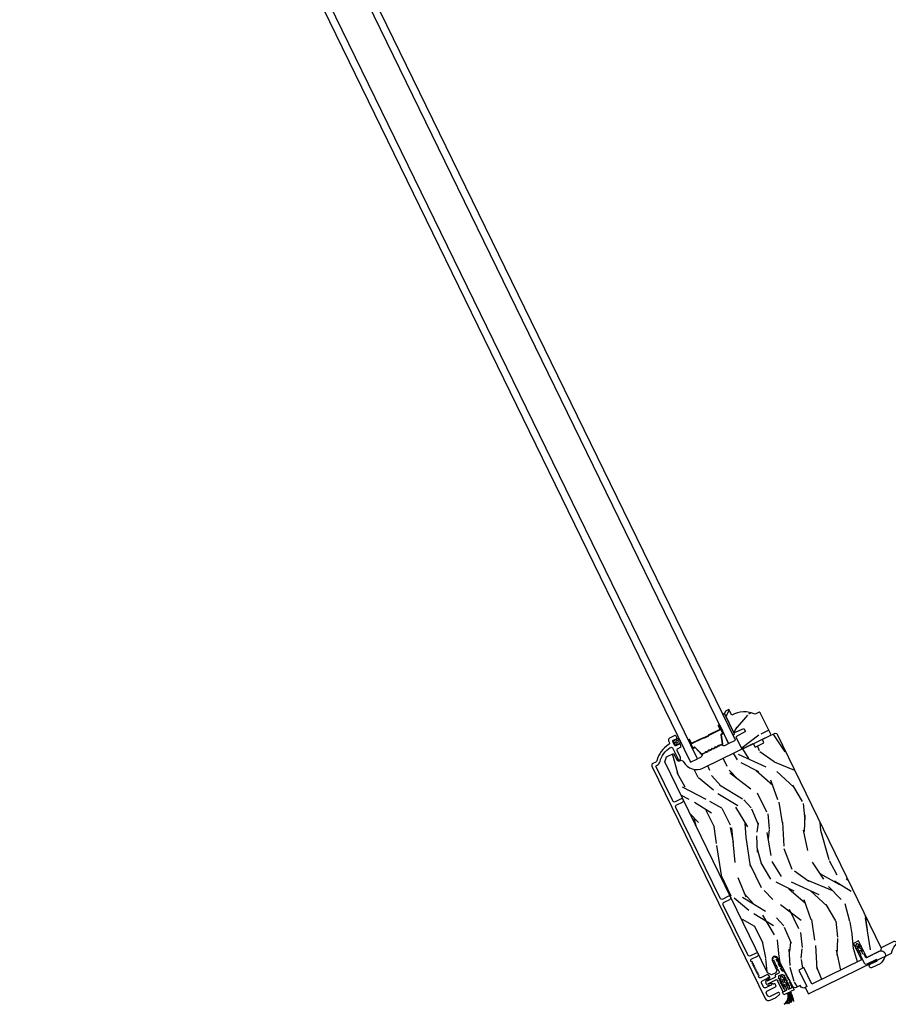
# Model space of a CAD drawing. Units: inches. Extents: x 15 to 460, y 1 to 200.
# Drawn here: x 42 to 43, y 61 to 63 of the extents above; entities that cross this region are included whole.
import ezdxf

# ---------------------------------------------------------------- set-up
doc = ezdxf.new("R2010")
doc.units = ezdxf.units.IN
doc.header["$MEASUREMENT"] = 0
for name, color, linetype in [('ZP-SECT-ALUM', 63, 'Continuous'), ('ZP-SECT-GLAS', 153, 'Continuous'), ('ZP-SECT-HDWR', 53, 'Continuous'), ('ZP-SECT-SEAL', 8, 'Continuous'), ('ZP-SECT-VINL', 130, 'Continuous'), ('ZP-SECT-WDHA', 11, 'Continuous'), ('ZP-SECT-WOOD', 104, 'Continuous'), ('ZP-SECT-WSTP', 40, 'Continuous')]:
    doc.layers.add(name, color=color, linetype=linetype)

# ---------------------------------------------------------------- blocks, each defined once
blk = doc.blocks.new('CS Dia AS MP OSF 4P (2L 2R)')
at = {"layer": 'ZP-SECT-WDHA'}
h = blk.add_hatch(dxfattribs=at)
h.set_pattern_fill('WOOD3', color=256, scale=1.999999999999999, angle=214.000607763757, style=0, pattern_type=2)
h.set_pattern_definition([(209.237007763757, (44.56675646234102, -30.4600675665948), (19.35709159342835, 10.64438915961499), [0.2408319999999999, -23.84235799999999]), (225.310507763757, (44.35660483458067, -30.5776953411622), (-5.513853627622765, -6.131673776535999), [0.3059419999999998, -9.892097999999992]), (259.000607763757, (44.14144744416246, -30.79519774884638), (1.118403740964007, -1.658063794849193), [0.2262739999999999, -2.602151999999999]), (260.848207763757, (44.09827465321141, -31.01731508297746), (-6.436842474371555, -40.52859584115902), [0.4386339999999999, -43.42478999999999]), (226.995207763757, (44.02850970412695, -31.45036571729088), (12.68576672834043, 13.38175395952888), [0.266834, -26.41649399999999]), (214.000607763757, (43.846513579344, -31.64550005707756), (-0.5396598868879997, -2.776466676638498), [0.5, -1.499999999999999]), (204.5383077637571, (43.43199775890319, -31.92510090579637), (9.40871900540496, 3.933957643236568), [0.24331, -11.922214]), (208.2900077637571, (44.86872537895734, -30.90774465267088), (16.04097344519138, 8.407564447549895), [0.2009979999999999, -19.89875399999999]), (214.000607763757, (44.69173501683226, -31.00300435934078), (-0.5396598868879997, -2.776466676638498), [0.2999999999999999, -1.699999999999999]), (242.301407763757, (44.44302552456778, -31.17076486857206), (-11.52825771345679, -22.2508262901343), [0.2952959999999988, -29.23434999999992]), (266.125607763757, (44.30576553557981, -31.43222173962927), (1.040240252033998, 12.76393058074573), [0.4560699999999997, -22.34743799999998]), (253.290007763757, (44.27494928721052, -31.88724960562919), (-4.356364188344843, -15.0007368830622), [0.2842539999999997, -28.14108799999998]), (220.340807763757, (44.19321863175531, -32.15949967442417), (-12.1461001028005, -10.60529239065333), [0.362215999999999, -17.74855399999994]), (202.111907763757, (43.91713530893545, -32.39397355113695), (26.56810343693833, 10.68343719633889), [0.3883299999999988, -38.44464599999985]), (207.290807763757, (45.21543043136866, -31.42174427001749), (-16.04096774184184, -8.407578533287047), [0.3423439999999998, -33.89213999999999]), (217.367107763757, (44.91119160557142, -31.57871158151102), (-25.41059572766504, -19.55253501939026), [0.3405879999999998, -33.71818599999997]), (247.690707763757, (44.6405048816204, -31.78542079145744), (2.197720942890473, 3.894871789620885), [0.3605559999999998, -6.850547999999996]), (261.490207763757, (44.50363572884345, -32.11898762886506), (-4.278170383549403, -29.42273404934315), [0.325575999999999, -32.23206399999987]), (228.932007763757, (44.45545717523451, -32.44097959611293), (-14.88349020839155, -17.27662273668302), [0.310483999999999, -30.73786599999993]), (214.000607763757, (44.25148381876504, -32.67506263661474), (-0.5396598868879997, -2.776466676638498), [0.2399999999999999, -1.759999999999999]), (201.006007763757, (44.05251622495344, -32.80927104399979), (-17.15937488935222, -6.749508865532678), [0.2668339999999988, -26.41649399999992]), (214.000607763757, (43.86262826786562, -30.52490186110637), (-0.5396598868879997, -2.776466676638498), [0, -1.999999999999999]), (77.15300776375707, (43.79825991765005, -30.93018782865339), (-9.213294445805118, -39.98893881251144), [0.4386339999999997, -43.42478999999997]), (60.56570776375701, (45.01419292837613, -32.16059707497213), (0.53965702626738, 2.776467905938811), [0.178886, -4.293249999999998]), (42.130707763757, (45.10210185512218, -32.00480227211158), (8.829976645520722, 8.368482332909508), [0.2828419999999996, -13.85929199999998]), (10.80200776375703, (45.31186264667153, -31.81506453119377), (10.52712423417642, 2.275887912253895), [0.1523159999999999, -15.07922999999999]), (240.565707763757, (43.79825991765005, -30.93018782865339), (-0.5396570262673803, -2.776467905938811), [0.2236059999999999, -4.248529999999997]), (220.710407763757, (43.68837375921749, -31.12493133222909), (13.80417463856624, 11.72368480624434), [0.3423439999999999, -33.89214]), (203.8759077637571, (43.42887106921526, -31.34822117499314), (-31.54229357330091, -14.03865227345845), [0.5688579999999996, -56.31699199999997]), (203.6958077637571, (44.44373208890474, -30.27768060560085), (-11.06677894738342, -5.052366658789416), [0.2236059999999999, -22.13707199999999]), (229.524707763757, (44.23897706001328, -30.36754371340186), (14.88349009920347, 17.27662464999572), [0.3736299999999999, -36.98945199999999]), (256.879507763757, (43.99644583903966, -30.65175948856757), (8.133983515133956, 34.43600399223389), [0.3820999999999998, -37.82784599999998]), (248.695807763757, (43.90970942092659, -31.02388419047932), (-8.751789905544086, -22.79048477557983), [0.3162279999999997, -31.30654799999998]), (223.462907763757, (43.79481749983614, -31.31850232717181), (-7.171916377899088, -7.250078036122836), [0.3649659999999999, -11.80055999999999]), (207.418707763757, (43.52991821096501, -31.56955683670223), (30.42387008954919, 15.69675480917282), [0.5234499999999996, -51.82155999999996]), (205.8705077637569, (44.72333293762356, -30.69219642604166), (11.06678199435505, 5.052357905580189), [0.2828419999999999, -13.85929199999999]), (225.310507763757, (44.46883601027919, -30.81561163568894), (-5.513853627622765, -6.131673776535999), [0.3059419999999998, -9.892097999999992]), (256.5110077637569, (44.25367861986096, -31.03311404337311), (7.054686913103022, 28.88306447257889), [0.3255759999999999, -32.23206399999999]), (259.000607763757, (44.17773539948565, -31.3497094117521), (1.118403740964007, -1.658063794849193), [0.3676959999999999, -2.460731999999999]), (231.354607763757, (44.10757961419022, -31.71065007971511), (17.08121857990362, 21.1714904029937), [0.3352619999999998, -33.19084799999997]), (210.6341077637571, (43.89820965885187, -31.97249778698331), (27.6474270403213, 16.23637209999271), [0.3405879999999998, -33.71818599999997]), (196.897907763757, (43.60515486700335, -32.14604573129447), (-19.93584083213162, -6.209853511548676), [0.2720299999999998, -26.93091199999998]), (205.2544077637569, (45.00293378634236, -31.10671224648247), (-12.72484996085821, -6.170752781155202), [0.2630579999999999, -26.04283399999999]), (228.932007763757, (44.76501749181564, -31.218943422181), (-14.88349020839155, -17.27662273668302), [0.310483999999999, -30.73786599999993]), (246.006007763757, (44.56104413534617, -31.45302646268281), (4.935103238323313, 10.56620747229897), [0.3773599999999997, -18.49060399999999]), (263.8997077637569, (44.40759434975158, -31.79777733403917), (3.699446591007395, 33.857261035917), [0.4967899999999999, -49.18217999999998]), (229.946007763757, (44.35480086969574, -32.29175390075423), (5.513850065986333, 6.131676819358834), [0.2912039999999998, -14.26901599999999]), (207.991607763757, (44.1674081460439, -32.51465290730728), (-17.69903503616357, -9.525971520060004), [0.3820999999999998, -37.82784599999999]), (190.8020077637571, (43.83000805461139, -32.69398828669833), (-10.52712423417642, -2.275887912253893), [0.1523159999999999, -15.07922999999999]), (204.5383077637571, (45.33845480480493, -31.60413123101144), (9.40871900540496, 3.933957643236568), [0.24331, -11.922214]), (224.008607763757, (45.11711914309585, -31.70517837276121), (-16.00188468783025, -15.61856916604461), [0.3452539999999989, -34.18009999999986]), (251.406007763757, (44.86880048704235, -31.94504884834291), (-10.37076508959136, -31.11988502588441), [0.4280179999999996, -42.37384999999995]), (243.055207763757, (43.61391877560114, -30.69266237033766), (-7.132830000062853, -14.46107736638191), [0.2059119999999999, -20.38534799999999]), (224.784907763757, (43.5206132499862, -30.87622183996459), (23.17380088591671, 22.8686445196268), [0.4275519999999998, -42.32756599999997]), (206.875607763757, (43.21715609661093, -31.17740908415893), (12.72484507548989, 6.170763755912281), [0.4837359999999998, -15.64077999999999])])
edge = h.paths.add_edge_path()
edge.add_line((120.363964522048, -22.64087239602244), (120.3439071174117, -22.63396583977107))
edge.add_line((120.3439071174117, -22.63396583977107), (120.2801822898466, -22.66504567812049))
edge.add_arc((120.1025752867685, -23.06542019336558), 0.4380000000001293, 66.07782226452535, 118.008850441371)
edge.add_line((119.8968870066315, -22.67872091561299), (119.8479066523673, -22.58659990971563))
edge.add_line((119.8479066523673, -22.58659990971563), (119.7931169316939, -22.61332192257634))
edge.add_line((119.7931169316939, -22.61332192257634), (119.7788433821075, -22.65477389215792))
edge.add_line((119.7788433821075, -22.65477389215792), (119.9314862584029, -22.96773181687998))
edge.add_line((119.9314862584029, -22.96773181687998), (120.0942083079161, -22.89555685937187))
edge.add_line((120.0942083079161, -22.89555685937187), (120.1205447734632, -22.94955606962501))
edge.add_line((120.1205447734632, -22.94955606962501), (119.9634866561392, -23.03334412170713))
edge.add_line((119.9634866561392, -23.03334412170713), (120.0554495598006, -23.2219158694988))
edge.add_line((120.0554495598006, -23.2219158694988), (120.0768441247459, -23.22928286283364))
edge.add_line((120.0768441247459, -23.22928286283364), (120.5262434728767, -23.01010205642065))
edge.add_line((120.5262434728767, -23.01010205642065), (120.5336104662117, -22.98870749147567))
edge.add_line((120.5336104662117, -22.98870749147567), (120.363964522048, -22.64087239602244))
h = blk.add_hatch(dxfattribs=at)
h.set_pattern_fill('WOOD3', color=256, scale=1.999999999999999, angle=105.4999999999681, style=0, pattern_type=2)
h.set_pattern_definition([(100.7363999999681, (139.1376590983093, -29.12109638772566), (3.952000191849065, -21.73434402095745), [0.240832, -23.84235799999999]), (116.8098999999681, (139.0927944971148, -28.884480311434), (-4.065163753646896, 7.174569588814611), [0.3059419999999999, -9.892097999999997]), (150.4999999999681, (138.9548051570989, -28.61142547803603), (-1.92726150280641, -0.5344769175487125), [0.2262739999999999, -2.602151999999999]), (152.3475999999681, (138.7578661444131, -28.50000274569506), (-36.39158489521997, 18.96450818528877), [0.4386339999999999, -43.42478999999999]), (118.4945999999681, (138.369332886563, -28.2964298900773), (8.664808323939713, -16.27639742782845), [0.266834, -26.41649399999999]), (105.4999999999681, (138.2420330815902, -28.06192027480769), (-2.461737658572984, 1.392784154262101), [0.5, -1.499999999999999]), (96.03769999996813, (138.1084138935514, -27.5801050482033), (0.7451268541242174, -10.17078178080283), [0.24331, -11.922214]), (99.78939999996811, (138.6172986535765, -29.26540511080763), (2.88302702114842, -17.87982450149799), [0.2009979999999999, -19.89875399999999]), (105.4999999999681, (138.5831235874251, -29.06733425264432), (-2.461737658572984, 1.392784154262101), [0.2999999999999999, -1.699999999999999]), (133.8007999999681, (138.5029520746018, -28.77824511668169), (-17.4428242067586, 17.99299530911192), [0.295296, -29.23434999999999]), (157.6249999999681, (138.2985618333724, -28.56511457149828), (11.77421080173506, -5.036663940382895), [0.4560699999999999, -22.347438]), (144.7893999999681, (137.8768281249155, -28.39150385998781), (-12.84316467745654, 8.891183107106079), [0.2842539999999999, -28.14108799999999]), (111.8401999999681, (137.6445822006008, -28.22760806797587), (-6.203077647435386, 14.88360850393436), [0.3622159999999999, -17.748554]), (93.61129999996814, (137.5098311670845, -27.89139063986382), (1.700870064223929, -28.58508337557543), [0.3883299999999999, -38.44464599999999]), (98.79019999996812, (138.0198477725871, -29.43109290397581), (-2.883042188695488, 17.87982356250759), [0.3423439999999999, -33.89214]), (108.8664999999681, (137.967531942849, -29.09276901484172), (-10.47890970775716, 30.30169058412392), [0.3405879999999999, -33.71818599999998]), (139.1900999999681, (137.8573982859184, -28.77047942827229), (2.996216746310932, -3.320043495126219), [0.3605559999999999, -6.850547999999998]), (152.9895999999681, (137.5845006824533, -28.5348379675252), (-26.54464924813241, 13.39334226631572), [0.3255759999999999, -32.232064]), (120.4313999999681, (137.2944369309461, -28.38697647807793), (-11.6610214083889, 19.59644237309557), [0.310484, -30.73786599999999]), (105.4999999999681, (137.1371749818661, -28.11926641220152), (-2.461737658572984, 1.392784154262101), [0.2399999999999999, -1.759999999999999]), (92.50539999996812, (137.0730377716075, -27.88799510343141), (-0.9557740355466467, 18.41430184699411), [0.266834, -26.41649399999999]), (105.4999999999681, (139.299605659232, -28.4327844588698), (-2.461737658572984, 1.392784154262101), [0, -1.999999999999999]), (328.6523999999681, (138.9356897779676, -28.24313944479465), (-34.99880811766316, 21.4262328055793), [0.4386339999999999, -43.42478999999999]), (312.0650999999682, (137.3830342878576, -29.00580642915359), (2.461739732060431, -1.392781831552606), [0.1788859999999999, -4.293249999999997]), (293.6300999999681, (137.5028828642868, -29.13860823158077), (5.134120058362336, -11.02908859983369), [0.2828419999999999, -13.859292]), (262.3013999999681, (137.6162548277169, -29.39773522343612), (-1.18214075014121, -10.70525822564704), [0.152316, -15.07922999999999]), (132.0650999999681, (138.9356897779676, -28.24313944479465), (-2.461739732060431, 1.392781831552606), [0.2236059999999999, -4.248529999999999]), (112.2097999999681, (138.7858790574312, -28.07713719176067), (6.737540416652223, -16.81087659886234), [0.3423439999999999, -33.89214]), (95.37529999996818, (138.6564727914364, -27.7601923727128), (-3.30430486797971, 34.36686792331861), [0.5688579999999999, -56.31699199999999]), (95.19519999996814, (139.3496577980152, -29.06230394498856), (-1.279609996245124, 12.09804130355842), [0.2236059999999999, -22.13707199999999]), (121.0240999999681, (139.3294105734064, -28.83961571023952), (11.66102325746914, -19.59644287667258), [0.3736299999999999, -36.98945199999999]), (148.3788999999681, (139.1368417126976, -28.51943258469214), (30.07532860328351, -18.64067241764997), [0.3820999999999998, -37.82784599999999]), (140.1951999999681, (138.8114710495615, -28.31909803557389), (-18.83560739097433, 15.53125613303034), [0.3162279999999999, -31.30654799999999]), (114.9622999999681, (138.5685355902037, -28.1166570254336), (-4.599641494474504, 9.10183026559803), [0.3649659999999999, -11.80056]), (98.91809999996813, (138.4145119476233, -27.7857843648431), (5.231609374211664, -33.83238457633036), [0.5234499999999999, -51.82155999999999]), (97.36989999996806, (138.8678425714108, -29.19592313302742), (1.279600728550281, -12.09804141554134), [0.2828419999999999, -13.859292]), (116.8098999999681, (138.8315610442374, -28.91541707108586), (-4.065163753646896, 7.174569588814611), [0.3059419999999999, -9.892097999999997]), (148.0103999999681, (138.6935717042215, -28.64236223768788), (25.15184008570046, -15.85512412667927), [0.3255759999999999, -32.232064]), (150.4999999999681, (138.417435794257, -28.46988337165488), (-1.92726150280641, -0.5344769175487125), [0.367696, -2.460731999999999]), (122.8539999999681, (138.0974098986425, -28.28882143160081), (14.65723188727015, -22.91649160454737), [0.3352619999999999, -33.19084799999999]), (102.1334999999681, (137.9155305729767, -28.00718352418177), (6.624345636433055, -31.370655807751), [0.3405879999999999, -33.71818599999999]), (88.3972999999681, (137.8439421341745, -27.67420440256924), (0.437005587206329, 20.87604024799077), [0.2720299999999999, -26.93091199999999]), (96.75379999996812, (138.3860273448064, -29.32954232106628), (-1.814067915143545, 14.02530406129345), [0.2630579999999999, -26.04283399999999]), (120.4313999999681, (138.3550905851546, -29.06830886818889), (-11.6610214083889, 19.59644237309557), [0.310484, -30.73786599999999]), (137.5053999999681, (138.1978286360745, -28.80059880231248), (8.45416804639453, -8.032871651153007), [0.3773599999999999, -18.490604]), (155.3990999999681, (137.9195862650879, -28.54568473250122), (30.93363873887734, -14.25166742197439), [0.4967899999999999, -49.18217999999998]), (121.4453999999681, (137.4678904125237, -28.33887357038394), (4.06516776937718, -7.174567176774981), [0.291204, -14.269016]), (99.4909999999681, (137.3159732309652, -28.0904361135717), (-3.4175077973925, 19.80708497147173), [0.3820999999999999, -37.82784599999999]), (82.3013999999682, (137.2529678661841, -27.71356700630926), (1.182140750141212, 10.70525822564703), [0.152316, -15.07922999999999]), (96.03769999996813, (137.8078490728811, -29.48988534671291), (0.7451268541242174, -10.17078178080283), [0.24331, -11.922214]), (115.5079999999681, (137.7822570807508, -29.2479245028997), (-9.73377254022729, 20.13091375204447), [0.3452539999999999, -34.1801]), (142.9053999999681, (137.6335782056919, -28.93632445137338), (-26.22082199618908, 19.70960442048288), [0.4280179999999999, -42.37384999999998]), (134.5545999999681, (139.2194341464087, -28.14369532290717), (-11.45038114872193, 11.35292006292977), [0.2059119999999999, -20.385348]), (116.2842999999681, (139.0749681933939, -27.99696567893735), (14.33341154785127, -29.23274299591291), [0.427552, -42.32756599999999]), (98.37499999996813, (138.8856376391845, -27.61361995867589), (1.814079872927614, -14.02530291085148), [0.4837359999999999, -15.64077999999999])])
edge = h.paths.add_edge_path()
edge.add_line((119.434979686701, -23.54233394702034), (120.2491633903071, -23.14523901665805))
edge.add_line((120.2491633903071, -23.14523901665805), (120.278522755403, -23.20045714047084))
edge.add_line((120.278522755403, -23.20045714047084), (120.42361002111, -23.12969495569964))
edge.add_line((120.42361002111, -23.12969495569964), (120.3981739955558, -23.07256333468087))
edge.add_line((120.3981739955558, -23.07256333468087), (120.6048975260443, -22.97173981588533))
edge.add_line((120.6048975260443, -22.97173981588533), (120.6316407477211, -22.98094851255406))
edge.add_line((120.6316407477211, -22.98094851255406), (122.3393489085316, -26.48234842662205))
edge.add_line((122.3393489085316, -26.48234842662205), (122.3250754286949, -26.52380042022114))
edge.add_line((122.3250754286949, -26.52380042022114), (122.1003777590244, -26.63339505819583))
edge.add_line((122.1003777590244, -26.63339505819583), (121.9688671986505, -26.36375119169335))
edge.add_line((121.9688671986505, -26.36375119169335), (121.88527891911, -26.40451882207055))
edge.add_line((121.88527891911, -26.40451882207055), (122.0167894794839, -26.67416268857304))
edge.add_line((122.0167894794839, -26.67416268857304), (121.2069718465164, -27.06912650545325))
edge.add_line((121.2069718465164, -27.06912650545325), (121.0754612861426, -26.79948263895087))
edge.add_line((121.0754612861426, -26.79948263895087), (120.9918730066021, -26.84025026932809))
edge.add_line((120.9918730066021, -26.84025026932809), (121.123383566976, -27.10989413583045))
edge.add_line((121.123383566976, -27.10989413583045), (121.0738613488876, -27.13404447901107))
edge.add_line((121.0738613488876, -27.13404447901107), (121.0312103630876, -27.11982048563584))
edge.add_line((121.0312103630876, -27.11982048563584), (121.0166392470739, -27.09241561207995))
edge.add_line((121.0166392470739, -27.09241561207995), (120.9408820966892, -27.12936400618707))
edge.add_line((120.9408820966892, -27.12936400618707), (120.9027717988779, -27.1162411978454))
edge.add_line((120.9027717988779, -27.1162411978454), (120.6448019973254, -26.63832485619511))
edge.add_arc((120.6028934671796, -26.66094625300225), 0.0476240747153072, 28.35929714269763, 203.9994886456013)
edge.add_line((120.5593865371729, -26.6803163209909), (120.6324050129209, -26.84432244195146))
edge.add_line((120.6324050129209, -26.84432244195146), (120.6171515295419, -26.88622987936708))
edge.add_line((120.6171515295419, -26.88622987936708), (120.5484100698353, -26.91975657000742))
edge.add_line((120.5484100698353, -26.91975657000742), (120.4829250265542, -26.88258739384243))
edge.add_line((120.4829250265542, -26.88258739384243), (118.8057712969397, -23.44383476648225))
edge.add_line((118.8057712969397, -23.44383476648225), (118.8347786914468, -23.35959361820003))
edge.add_line((118.8347786914468, -23.35959361820003), (118.9482496619185, -23.30425138165319))
edge.add_line((118.9482496619185, -23.30425138165319), (119.0059537717926, -23.41277936490919))
edge.add_arc((119.0333252770586, -23.39822599074791), 0.0310000000001217, 207.9994886455704, 293.9994886461664)
edge.add_line((119.0459338602438, -23.42654601246525), (119.0631221063003, -23.41889349608033))
edge.add_arc((119.0757306894854, -23.44721351779761), 0.031000000000063, 29.999488645635893, 113.9994886462091, ccw=False)
edge.add_line((119.1025776153364, -23.43171375740087), (119.1088814388616, -23.44263252507387))
edge.add_arc((119.3253889054014, -23.31763445735884), 0.2499999999999821, 209.9994886455423, 295.9994886455917)
at = {"layer": 'ZP-SECT-ALUM'}
for points in [[(119.7418747723389, -23.15897272798662, 0.3297505471403154), (119.7481920487905, -23.14683766711592), (119.7253069754821, -23.00233708046336, -0.3297505471403161), (119.7291522741917, -22.9949505216725), (119.7471673262769, -22.98616423023702, 0.4142135623730919), (119.7524623527364, -22.97078688668252), (119.6919684501664, -22.84675266659847, 1), (119.6784864697225, -22.85332809079086), (119.7058840705241, -22.90950300930719, -0.414213562373095), (119.7035818851069, -22.91618881085261), (119.5148341588921, -23.00824474954602, 0.414213562373095), (119.5125319734749, -23.01493055109147), (119.513321024378, -23.01654838874473, -0.4142135623730931), (119.5123080627944, -23.01949014142472), (119.4693454851132, -23.04044382651779), (119.4713181123709, -23.04448842065098), (119.5142806900522, -23.0235347355579, 0.4142135623730951), (119.5173656185112, -23.01457576148701), (119.5165765676081, -23.01295792383375, -0.4142135623730951), (119.5168067861498, -23.0122893436792), (119.7055545123646, -22.92023340498579, 0.4142135623730944), (119.7099286646573, -22.90753038204947), (119.6825310638557, -22.85135546353314, -1), (119.6879238560333, -22.84872529385618), (119.7484177586032, -22.97275951394024, -0.4142135623730951), (119.7451946990192, -22.98211963610384), (119.727179646934, -22.99090592753932, 0.3297505471403194), (119.7208623704825, -23.00304098841003), (119.7437474437909, -23.14754157506258, -0.3297505471403169), (119.7399021450812, -23.15492813385345), (119.6930244687154, -23.17779128875427, -0.1989123673796678), (119.6876768901375, -23.17811830373507), (119.6807674326321, -23.17573910474127, 0.4142135623731955), (119.6686920462242, -23.18162850565306), (119.6663128472304, -23.18853796315845, -0.198912367379747), (119.6627627726656, -23.19255050674423), (119.6417929430285, -23.20277790068534, -0.198912367379658), (119.6364453644506, -23.20310491566614), (119.6295359069452, -23.20072571667235, 0.4142135623731955), (119.6174605205373, -23.20661511758413), (119.6150813215435, -23.21352457508952, -0.198912367379747), (119.6115312469787, -23.21753711867531), (119.5905614173416, -23.2277645126164, -0.1989123673796579), (119.5852138387637, -23.2280915275972), (119.5783043812583, -23.22571232860342, 0.4142135623730951), (119.5662289948504, -23.23160172951519), (119.5638497958567, -23.2385111870206, -0.198912367379658), (119.5602997212918, -23.24252373060637), (119.5393298916547, -23.25275112454747, -0.198912367379658), (119.5339823130769, -23.25307813952827), (119.5270728555714, -23.25069894053448, 0.4142135623730951), (119.5149974691636, -23.25658834144626), (119.5126182701698, -23.26349779895167, -0.1989123673796581), (119.5090681956049, -23.26751034253744), (119.4880983659678, -23.27773773647854, -0.198912367379658), (119.48275078739, -23.27806475145934), (119.4758413298846, -23.27568555246555, 0.4142135623730951), (119.4637659434767, -23.28157495337733), (119.4613867444829, -23.28848441088274, -0.1989123673796711), (119.457836669918, -23.29249695446851), (119.4109589935522, -23.31536010936931, -0.3297505471403128), (119.4027709357113, -23.31384245271091), (119.3029946474846, -23.20684320770916, 0.3297505471403153), (119.2895428381747, -23.20434991462752), (119.2715277860895, -23.21313620606301, -0.4142135623733994), (119.2621676639259, -23.20991314647896), (119.201673761356, -23.08587892639493, -1), (119.2070665535335, -23.08324875671797), (119.2344641543352, -23.1394236752343, 0.4142135623730945), (119.2471671772715, -23.14379782752693), (119.4357321950258, -23.05183099930482, -0.3419987131196729), (119.436931224331, -23.05208065652049, 0.3419987131196799), (119.4429263708568, -23.05332894259885), (119.4873214590384, -23.03167659426128), (119.4853744888206, -23.02768460627198), (119.4413333527038, -23.04916432530045, -0.3279189694272522), (119.4401681550214, -23.04895233758833, 0.3279189694272557), (119.4337595677681, -23.04778640517164), (119.2451945500138, -23.13975323339376, -0.4142135623730951), (119.2385087484683, -23.13745104797658), (119.2111111476667, -23.08127612946025, 1), (119.1976291672228, -23.08785155365265), (119.2581230697927, -23.21188577373669, 0.4142135623730951), (119.2735004133472, -23.21718080019618), (119.2915154654324, -23.2083945087607, -0.3297505471403177), (119.2997035232732, -23.2099121654191), (119.3994798115, -23.31691141042084, 0.3297505471403159), (119.4129316208099, -23.31940470350248), (119.4598092971758, -23.29654154860168, 0.1989123673797588), (119.4656415625323, -23.28994951271076), (119.468020761526, -23.28304005520536, -0.4142135623731958), (119.4743762280565, -23.27994037051495), (119.4812856855619, -23.28231956950874, 0.1989123673796579), (119.4900709932255, -23.28178233061171), (119.5110408228626, -23.27155493667061, 0.1989123673797421), (119.5168730882192, -23.2649629007797), (119.5192522872129, -23.25805344327429, -0.4142135623731958), (119.5256077537434, -23.25495375858388), (119.5325172112488, -23.25733295757768, 0.198912367379658), (119.5413025189124, -23.25679571868064), (119.5622723485495, -23.24656832473954, 0.1989123673796579), (119.5681046139061, -23.23997628884863), (119.5704838128998, -23.23306683134322, -0.4142135623730951), (119.5768392794303, -23.22996714665282), (119.5837487369357, -23.2323463456466, 0.198912367379658), (119.5925340445993, -23.23180910674957), (119.6135038742364, -23.22158171280848, 0.1989123673796581), (119.6193361395929, -23.21498967691756), (119.6217153385867, -23.20808021941215, -0.4142135623731975), (119.6280708051172, -23.20498053472175), (119.6349802626226, -23.20735973371554, 0.1989123673797477), (119.6437655702862, -23.20682249481851), (119.6647353999233, -23.19659510087741, 0.1989123673796584), (119.6705676652798, -23.19000306498649), (119.6729468642736, -23.18309360748109, -0.4142135623731975), (119.6793023308041, -23.17999392279068), (119.6862117883095, -23.18237312178446, 0.1989123673797574), (119.6949970959731, -23.18183588288743)], [(120.5276345953586, -27.33128254218283), (120.6121292173026, -27.29007287097993, 0.0639913912389358), (120.6270399859009, -27.28027002421518), (120.6760347860867, -27.23820935553655, 0.8797144567787492), (120.6558747032824, -27.20754455613415), (120.5250958753634, -27.27132793518069, -0.4142135623731976), (120.4836439057817, -27.25705438559416), (120.465232718043, -27.21930484035127, -0.4142135623727706), (120.4795062676295, -27.17785287076964), (120.6125320922893, -27.11297358769096, 0.4142135623729271), (120.6198990856242, -27.09157902274567), (120.6098167685258, -27.07090665272466, 0.4142135623740446), (120.5884222035804, -27.06353965938977), (120.5805477358103, -27.06738019054117, -0.3199512875774852), (120.5713870336353, -27.06584969855954, 0.6806560676526332), (120.5457952460214, -27.07698456427357, -0.2867313843417223), (120.5415557995859, -27.08432688226626), (120.4944751880304, -27.10935944688577), (120.4553964752925, -27.12841889547444, -0.4142135623732388), (120.4139445057107, -27.11414534588794), (120.3850126392641, -27.05482463193457, -0.4142135623727467), (120.3992861888507, -27.01337266235289), (120.4383649044677, -26.99431321236017), (120.4870770107413, -26.97262580446202, -0.2867313843395714), (120.4954728750948, -26.97380563552728, 0.8097626118259847), (120.5185961969118, -26.95573914800168), (120.5052261677208, -26.92832578776605, 0.4142135623726166), (120.4717971599936, -26.91681486068033), (120.3751763001455, -26.96393873405898, -0.3877854625587485), (120.3350755970071, -26.9521427330604, -0.2557908483346028), (120.3348643989036, -26.94734573001947), (120.3434488398496, -26.92988079473154, 0.4896204739447022), (120.339986293476, -26.92278133146811), (120.3247124500454, -26.91958323201221, -0.4896204739482155), (120.3212499036717, -26.9124837687488), (120.3281335810016, -26.89847901528104, 0.4896204739490245), (120.3246710346279, -26.89137955201752), (120.3093971911972, -26.88818145256155, -0.4896204739482816), (120.3059346448236, -26.88108198929821), (120.3128183221534, -26.86707723583027, 0.489620473947578), (120.3093557757798, -26.85997777256683), (120.2940819323492, -26.85677967311094, -0.4896204739485565), (120.2906193859755, -26.84968020984753), (120.2975030633053, -26.83567545637969, 0.4896204739484854), (120.2940405169316, -26.82857599311614), (120.278766673501, -26.82537789366028, -0.4896204739475572), (120.2753041271273, -26.81827843039684), (120.2821878044572, -26.804273676929, 0.4896204739462626), (120.2787252580836, -26.79717421366556), (120.2634514146528, -26.79397611420959, -0.489620473946804), (120.2599888682792, -26.78687665094615), (120.2668725456091, -26.77287189747831, 0.4896204739449841), (120.2634099992354, -26.76577243421487), (120.2481361558046, -26.76257433475893, -0.4896204739485251), (120.2446736094311, -26.75547487149556), (120.251557286761, -26.74147011802772, 0.4896204739485208), (120.2480947403873, -26.73437065476418), (120.2328208969566, -26.73117255530822, -0.4896204739475135), (120.2293583505831, -26.72407309204486), (120.2362420279128, -26.71006833857694, 0.4896204739458999), (120.2327794815392, -26.7029688753136), (120.2137318997501, -26.69898061517239, -0.255790848335859), (120.2100819024911, -26.69586078139126, -0.3877854625596239), (120.2254758093654, -26.65699897928549), (120.3198496724728, -26.61097100993877, 1), (120.2957397837674, -26.56153708164433), (120.2013659206599, -26.60756505099107, -0.4142135623731735), (120.1599139510782, -26.59329150140461), (119.7599089793748, -25.77313769106658, -0.4142135623731657), (119.7741825289614, -25.73168572148464), (119.8685563920688, -25.68565775213796, 1), (119.8444465033634, -25.63622382384351), (119.7500726402559, -25.68225179319028, -0.4142135623730171), (119.7086206706742, -25.6679782436037), (118.9853320827847, -24.18497694788138, -0.4142135623732469), (118.9996056323713, -24.14352497829929), (119.0939794954788, -24.09749700895283, 1), (119.0698696067733, -24.0480630806584), (118.9754957436658, -24.09409105000515, -0.4142135623730923), (118.9340437740842, -24.07981750041867), (118.6620403933255, -23.52211290938813, -0.4142135623718141), (118.6694073866605, -23.50071834444279), (118.6811068337342, -23.49501229645926, 0.2205740380948651), (118.7267632694928, -23.4388781905291, -0.1924383996400898), (118.893987659493, -23.20897491084835, -0.4461918148221444), (118.9383620481042, -23.22162243286665), (119.0182234175711, -23.38536691381182, -0.1176045686289109), (119.0202453434038, -23.3944239827006), (119.0201562394164, -23.4005719033162, 0.1275590707828868), (119.0225358296513, -23.41032721244356, 0.3980554433194656), (119.0356505220528, -23.41443992432553), (119.045610140058, -23.40958242483222, 0.4142135623745795), (119.0598836896446, -23.36813045525042), (119.0090337425568, -23.26386980648403, -0.4142135623728856), (119.0233072921433, -23.22241783690238), (119.0619556360827, -23.20356828755077, 0.4142135623734931), (119.0693226294177, -23.1821737226053), (119.0592403123226, -23.16150135259142, 0.4142135623719657), (119.0378457473773, -23.15413435925637), (118.9857154229941, -23.17955933280026, -0.4142135623730964), (118.9643208580487, -23.17219233946536), (118.9345122683766, -23.11107402811972, -0.4142135623731555), (118.9418792617116, -23.08967946317423), (118.9940095860947, -23.06425448963047, 0.4142135623732394), (119.0013765794297, -23.04285992468496), (118.9912942623347, -23.02218755467096, 0.4142135623726404), (118.9698996973893, -23.01482056133591), (118.880845794113, -23.05825388275815, 0.4142135623730959), (118.8665722445266, -23.0997058523399), (118.8773413537322, -23.1217863927677, -0.3838787014990673), (118.8659044682271, -23.16166610790953, 0.1932850516710121), (118.6734544974541, -23.42534398114282, -0.2205740380944853), (118.6569969450288, -23.44557836816495), (118.6093455019206, -23.46881890416193, 0.4142135623727802), (118.595071952334, -23.51027087374371), (120.4447307278797, -27.30273546769357, 0.4142135623730039)]]:
    blk.add_lwpolyline(points, format="xyb", close=True, dxfattribs=at)
at = {"layer": 'ZP-SECT-GLAS'}
for points in [[(119.8471287668134, -23.14378572447595), (119.9567822080676, -23.09030560834864), (109.0049498840588, -0.6351168516129614), (108.8952964428047, -0.6885969677403898)], [(119.2265271116572, -23.44651305635382), (119.3361805529123, -23.39303294022633), (108.3843482289027, -0.9378441834906038), (108.2746947876485, -0.991324299618032)]]:
    blk.add_lwpolyline(points, close=True, dxfattribs=at)
at = {"layer": 'ZP-SECT-HDWR'}
blk.add_lwpolyline([(121.0986269667094, -27.1219669687363), (121.1503956065726, -27.22735768157579), (122.5071213867842, -26.56162150817209, -0.2270331701348126), (122.6707456250501, -26.34964649635057), (122.5872418850237, -26.39066859168324), (122.5739087754453, -26.3791447141635, 0.3009658391325903), (122.541063708199, -26.37491558606388), (122.3359750175644, -26.47566714274145)], format="xyb", dxfattribs=at)
at = {"layer": 'ZP-SECT-SEAL'}
for points in [[(119.7442635672281, -22.93287513694791), (119.7359496810557, -22.93692998100426), (119.6919684501665, -22.84675266659846, 0.1201675316467601), (119.689698270492, -22.84401859714366), (119.6987855271892, -22.83962881739448)], [(119.7481920487905, -23.14683766711591, -0.3297505471404567), (119.7418747723389, -23.15897272798662), (119.7362865119997, -23.16169823128942, 0.3006645954625839), (119.7969711093891, -23.1682485899602), (119.8471287668134, -23.14378572447595), (119.7442635689961, -22.93287513608564), (119.7359496810557, -22.93692998100426), (119.7524623527364, -22.97078688668251, -0.4142135623730895), (119.7471673262769, -22.986164230237), (119.7291522741918, -22.99495052167249, 0.3297505471403212), (119.7253069754821, -23.00233708046335)], [(119.2332965101716, -23.18208371297709), (119.2416103963441, -23.17802886892072), (119.1976291654548, -23.08785155451491, -0.1201675316467601), (119.1968724251534, -23.08437935122968), (119.187818463061, -23.08883739687271)], [(119.3994798115, -23.31691141042084, 0.3297505471404567), (119.4129316208099, -23.31940470350248), (119.4185198811491, -23.31667920019969, -0.3006645954625839), (119.3863193654132, -23.36853143588313), (119.3361617079889, -23.39299430136739), (119.2332965101716, -23.18208371297709), (119.241610398112, -23.17802886805846), (119.2581230697927, -23.21188577373669, 0.4142135623730895), (119.2735004133472, -23.21718080019619), (119.2915154654324, -23.2083945087607, -0.3297505471403212), (119.2997035232732, -23.2099121654191)]]:
    blk.add_lwpolyline(points, format="xyb", close=True, dxfattribs=at)
at = {"layer": 'ZP-SECT-VINL'}
for points in [[(120.6733684019743, -26.93033852535046), (120.714715910616, -26.91017956880218, -0.4142135473981156), (120.7361094633672, -26.91754949922979), (120.7377946206044, -26.92100588072529, 0.2679491681735289), (120.7419393945138, -26.92380245815481), (120.7555854225393, -26.92475871044205, -0.5773502547477064), (120.7593806763545, -26.93254305665144), (120.7517295240598, -26.94388273777013, 0.5773502638940269), (120.7555247780295, -26.95166708402508), (120.7691708060812, -26.95262333593775, -0.5773502673112711), (120.7729660600201, -26.96040768223053), (120.7653149076094, -26.97174736327059, 0.5773502685010543), (120.7691101615684, -26.97953170956926), (120.7827561896232, -26.98048796143335, -0.5773502689409212), (120.7865514435782, -26.98827230773697), (120.7789002911525, -26.99961198876691, 0.5773502690984726), (120.7826955451099, -27.00739633507126), (120.7963415731653, -27.00835258692885, -0.5773502691592415), (120.8001368271223, -27.01613693323391), (120.7924856746946, -27.02747661426241, 0.5773502691808386), (120.7962809286519, -27.03526096056757), (120.8099269567074, -27.03621721242425, -0.5773502692099372), (120.8137222106643, -27.04400155872961), (120.8060710582358, -27.05534123975749, 0.5773502692858034), (120.8098663121938, -27.06312558606307), (120.8235123402495, -27.06408183791659, -0.5773502695470699), (120.8273075942049, -27.07186618422417), (120.8196564417675, -27.08320586524608, 0.5773502703971538), (120.8234516957361, -27.09099021155582), (120.8370977237941, -27.0919464633746, -0.5773502726221085), (120.8408929777486, -27.09973080972081), (120.8332418252351, -27.11107049069163, 0.2679491982199945), (120.8328923050062, -27.11605825938566), (120.8387010209821, -27.12797236464397, 0.4142135582506214), (120.8600945742363, -27.13534229587633), (120.8726785983587, -27.12920696151734, 0.4142135623728432), (120.8800485296896, -27.10781340846557), (120.8449171266715, -27.03575630494571, -0.2846121089606156), (120.8454476555032, -27.03051739978632, 0.2846121089630493), (120.8471453477642, -27.01375290327689), (120.8436394423339, -27.00656203218116, 0.2846121089614957), (120.8293862936446, -26.99757435980915, -0.2846121089639168), (120.8249321846791, -26.99476571219275), (120.7656006952405, -26.873072443232, 0.3541989002392175), (120.7313732674479, -26.85711171548768, -0.3487543425859552), (120.7133308397872, -26.84852018058747), (120.6936224179213, -26.80811083962213, -0.0635201688671377), (120.7241985518721, -26.83816087340117, 1.007444846325584), (120.7373007195077, -26.81472490158178, 0.0411144544681991), (120.6804618317728, -26.78112691282197), (120.6572166752372, -26.73346599594956), (120.6855614621411, -26.76796859168569, 1), (120.7056513827884, -26.75146419541244, 0.156301820992337), (120.64405608909, -26.70648206915195), (120.6208326613779, -26.65886570416925), (120.6462599937082, -26.69557138258174, 1), (120.6676327093052, -26.68076574055017, 0.175656155063062), (120.6076720752228, -26.63188177736284, 0.9999983687786445), (120.5681249763964, -26.65116977909852, 0.0603153351989402), (120.5615780557081, -26.68271363467479, 0.7673291167899987), (120.570205456291, -26.68705752277232), (120.5792760632865, -26.67403351092313), (120.6045089460783, -26.72576998029687), (120.5947715526568, -26.75647918132724, 0.7673291168404532), (120.6029096750265, -26.76168229279225), (120.6156600762507, -26.74863380086806), (120.6408930474077, -26.8003704514223), (120.6277813023655, -26.82979754778799, 0.7003087901167215), (120.6345402633239, -26.83632651415651), (120.6520440901145, -26.82323409265767), (120.6737836967774, -26.86780809173627, -0.4142135690408454), (120.6664167033072, -26.8892026567463), (120.614491365452, -26.91454312492428, 0.462676347606699), (120.60797696072, -26.93804716704301, -0.455752173355706), (120.6017235843717, -26.96137516384362), (120.4775580781907, -27.02191179016308, -1.082557041647924), (120.4735124192053, -27.01680406735999, -0.053875874671195), (120.5061391203084, -26.98710170785729, 0.9140793855281351), (120.4932629115237, -26.96579006809189, 0.2437528836632175), (120.4508345187972, -27.02926599833799, 0.2731335073920226), (120.4763661761373, -27.07937518153098, 0.1851767734333417), (120.5459086471475, -27.07911530701169, 1), (120.5349496068269, -27.05664533960529, -0.1197165778270477), (120.4961897367413, -27.06440810869485, -0.9950278597963503), (120.4950876444822, -27.05786624980009), (120.6192530996777, -26.99732944725922, -0.4142135623731359), (120.6406466527246, -27.00469937858839), (120.7272425188893, -27.18231389883215, 0.4142135623729987), (120.7486360719816, -27.18968383017712), (120.7633396997493, -27.18251508417286, 0.4142135384878169), (120.7696234308839, -27.16427457261923), (120.7640919752757, -27.15292914608785, 0.2436254490843203), (120.7584290327589, -27.14871971259052), (120.74498331777, -27.14653221343453, -0.5372096377761699), (120.7415562301513, -27.13893116434094), (120.7488464081186, -27.12736398039762, 0.5632372425353535), (120.7450377142384, -27.11974445563564), (120.7314043613317, -27.11863276110071, -0.5722409295923214), (120.7276549056581, -27.11086916223067), (120.7352610245763, -27.09949935490181, 0.5755402108842576), (120.7314642404815, -27.09173639221997), (120.7178196512425, -27.09076003294946, -0.5766881192200426), (120.7140303120255, -27.08297833528521), (120.7216756410342, -27.07163472940632, 0.5771153552897555), (120.7178801917788, -27.06385316244028), (120.7042343472956, -27.06289429811914, -0.5772642172733863), (120.7004398616563, -27.05511029535629), (120.7080902574923, -27.04377010391072, 0.5773197342403071), (120.7042949782051, -27.03598611894351), (120.6906489739576, -27.03502952746075, -0.5773390818812635), (120.6868538198807, -27.02724522580699), (120.6945048739503, -27.01590547841512, 0.5773462993481092), (120.6907096167007, -27.00812117908855), (120.6770635917397, -27.00716488307636, -0.5773488146954552), (120.673268350768, -26.99938054257624), (120.6809194904082, -26.98804085291952, 0.5773497530548233), (120.6771242360229, -26.98025651272219), (120.6634782083697, -26.97930025512463, -0.5773500800806398), (120.6596829561007, -26.9715159095741), (120.6673341068663, -26.96017622742362, 0.3313005257440261), (120.6674966061227, -26.9542077684842, -0.4683088996114147)], [(120.726634391883, -27.20039899418368), (120.7904490999193, -27.16927531937956, 0.4142135623765033), (120.7950516344193, -27.15590308410734), (120.756561044947, -27.07698042279416, 0.156937566656026), (120.7561160323556, -27.106892080443, -1), (120.7379152040337, -27.11287411495887, -0.1414087758411515), (120.7439066351884, -27.05103433933325), (120.7155199284332, -26.99283139848083, 0.0097224857883501), (120.7183567357715, -27.02391087199326, -0.9907290701564198), (120.6991942522788, -27.02934847926358, -0.1945213052654903), (120.7028655186747, -26.96688531501993), (120.6953262039207, -26.95142701284805, -1), (120.7177961715391, -26.94046797242406), (120.7253354862927, -26.9559262745956, -0.0707432499026628), (120.7771098226141, -26.98652854273839, -1.027818339648819), (120.7597993039788, -27.00067122802782, 0.0578908167339047), (120.7379898960513, -26.98187235805729), (120.7663766028066, -27.04007529890903, -0.0653200880703483), (120.8173148303426, -27.06934362745175, -1.187629196883313), (120.8036754081202, -27.08304357110894, 0.1755406105284812), (120.7790081980653, -27.06601978678227), (120.8178953644605, -27.14529285662216, 0.3954425156278973), (120.8308950416323, -27.14954904661647), (120.8947097496687, -27.11842537181228), (120.9166264087819, -27.16335377692447), (120.8595491462107, -27.19119108650359), (120.8683213448162, -27.20917724322732), (120.8638274650717, -27.21136937779536), (120.8550552664662, -27.19338322107163), (120.8101161399516, -27.21530090749055), (120.818888338557, -27.23328706421366), (120.8143970354993, -27.23548634554382), (120.8056389155514, -27.21749332238475), (120.7485642948136, -27.24535455387724)]]:
    blk.add_lwpolyline(points, format="xyb", close=True, dxfattribs=at)
at = {"layer": 'ZP-SECT-WOOD'}
for points in [[(120.363964522048, -22.64087239602244), (120.3439071174117, -22.63396583977107), (120.2801822898466, -22.66504567812049, 0.2305512263099461), (119.8968870066315, -22.67872091561299), (119.8479066523673, -22.58659990971563), (119.7931169316939, -22.61332192257634), (119.7788433821075, -22.65477389215792), (119.9314862584029, -22.96773181687998), (120.0942083079161, -22.89555685937187), (120.1205447734632, -22.94955606962501), (119.9634866561392, -23.03334412170713), (120.0554495598006, -23.2219158694988), (120.0768441247459, -23.22928286283364), (120.5262434728767, -23.01010205642065), (120.5336104662117, -22.98870749147567)], [(119.434979686701, -23.54233394702034), (120.2491633903071, -23.14523901665805), (120.278522755403, -23.20045714047084), (120.42361002111, -23.12969495569964), (120.3981739955558, -23.07256333468087), (120.6048975260443, -22.97173981588533), (120.6316407477211, -22.98094851255406), (122.3393489085316, -26.48234842662205), (122.3250754286949, -26.52380042022114), (122.1003777590244, -26.63339505819583), (121.9688671986505, -26.36375119169335), (121.88527891911, -26.40451882207055), (122.0167894794839, -26.67416268857304), (121.2069718465164, -27.06912650545325), (121.0754612861426, -26.79948263895087), (120.9918730066021, -26.84025026932809), (121.123383566976, -27.10989413583045), (121.0738613488876, -27.13404447901107), (121.0312103630876, -27.11982048563584), (121.0166392470739, -27.09241561207995), (120.9408820966892, -27.12936400618707), (120.9027717988779, -27.1162411978454), (120.6448019973254, -26.63832485619511, 0.9626593300646382), (120.5593865371729, -26.6803163209909), (120.6324050129209, -26.84432244195146), (120.6171515295419, -26.88622987936708), (120.5484100698353, -26.91975657000742), (120.4829250265542, -26.88258739384243), (118.8057712969397, -23.44383476648225), (118.8347786914468, -23.35959361820003), (118.9482496619185, -23.30425138165319), (119.0059537717926, -23.41277936490919, 0.3939104756179856), (119.0459338602438, -23.42654601246525), (119.0631221063003, -23.41889349608033, -0.3838640350383131), (119.1025776153364, -23.43171375740087), (119.1088814388616, -23.44263252507387, 0.3939104756151873)]]:
    blk.add_lwpolyline(points, format="xyb", close=True, dxfattribs=at)
at = {"layer": 'ZP-SECT-WSTP'}
blk.add_lwpolyline([(119.7788433821075, -22.65477389215792), (119.7510000352115, -22.6683536342098), (119.9151469945664, -23.00496310736731), (119.9430097541503, -22.99137389736978)], close=True, dxfattribs=at)
for points in [[(119.0507217327192, -23.0933859063123, -0.3010267449322229), (119.0576161989326, -23.10018503925478, -0.2803555571211003), (119.0542471072711, -23.11002106140216, 0.822328596095739), (119.0574520453042, -23.11868961465032, -0.399977613799482), (119.063231695503, -23.12740762903899, -0.3590401367524902), (119.0562483081559, -23.13329078634963, 0.5680792870158515), (119.0453352523846, -23.14102946713076, -0.2803555571213397), (119.0433671304904, -23.15123851245908, -0.2803555571208967), (119.0330203987818, -23.15225991015671, 0.4843221048380025), (119.0189164171064, -23.15913869645246, -0.2803555571201027), (119.0117413009982, -23.16666304487198, -0.2803555571214109), (119.0024848671088, -23.16192843380463, 0.5680792870163976), (118.9896678740575, -23.16576335956922, -0.2803555571221044), (118.9795638124025, -23.16821408362144, -0.280355557120241), (118.9743365286896, -23.15922666934964, 0.6366156260879632), (118.9640933502001, -23.15309509219379, -0.2803555571210718), (118.954268311182, -23.14969410430785, -0.2803555571218044), (118.95472980329, -23.13930732736103, 0.2294157338694378), (118.9559467563581, -23.13067488707869), (118.9857056538275, -23.1244736884071, 0.3764303954885285), (119.0144161098351, -23.13201294442784, 0.3430061663890114), (119.0261515951592, -23.10474741582996, 0.3748659305078876), (118.9980644717468, -23.0984862154315, 0.4300115636979657), (118.9857056538275, -23.1244736884071), (118.9559467563581, -23.13067488707869, 0.2294157338707324), (118.9499282389915, -23.12436795052377, -0.2803555571208678), (118.9435016030781, -23.11619504032332, -0.2803555571216368), (118.9495053505236, -23.10770662899267, 0.8108383803813488), (118.9545752359425, -23.09982312310696, -0.2803555571214151), (118.9535874146279, -23.08947313183366, -0.2803555571211001), (118.9632272700172, -23.08557809674033, 0.4723006760677283), (118.9779209908286, -23.07901843616277, -0.2803555571202111), (118.9826856104005, -23.06977741291626, -0.2803555571213434), (118.9929009877598, -23.0717124001814, 0.5210826028740017), (119.0056905322627, -23.06470166915895, -0.2803555571210847), (119.0146948596723, -23.05950357352616, -0.2934611832830512), (119.0207323284918, -23.06739075345625, 0.630007559261562), (119.0297912150504, -23.071359524571, -0.4643759882381032), (119.039422261887, -23.07030837934296, -0.280355557121027), (119.0419057566784, -23.08040443619333, 0.4843221048395129)], [(122.1024177260306, -26.74365442082266, -0.4142135623730942), (122.0623028944837, -26.72984137300725), (122.0028610660718, -26.60796423022493), (122.0069621018411, -26.58215455343983), (121.9850364460561, -26.53722390111995), (121.9895389325916, -26.53502794632281), (121.9811521013899, -26.51782867731811, 0.1644014882916715), (121.9819395184491, -26.55125125026467, -1.07922084093491), (121.9587589160576, -26.55307020791379, -0.1506225172730432), (121.968496322206, -26.49188326175181), (121.9460831723639, -26.44592478161728, 0.13286283592585), (121.9460398735602, -26.47665471253542, -1.19511294981221), (121.9232353437992, -26.47934430001405, -0.2396997286590643), (121.9334277280316, -26.41997657754257, -1.021826692563528), (121.9514037021264, -26.41120934520359, -0.1270019347099387), (122.003753133587, -26.43846645017663, -1.082575033828402), (121.9898732525229, -26.45718465099781, 0.0768494814284424), (121.9640591460487, -26.43715754924932), (121.9831802878538, -26.47636259477213, -0.1289016937200136), (122.0419928039754, -26.5144954749272, -1), (122.0238293941543, -26.52947352951205, 0.0967698512910078), (121.9991280754846, -26.50906144497881), (122.0075139888182, -26.52625557820285), (122.0120003857372, -26.52407300925409), (122.0339260629831, -26.56900370493108), (122.0567876293248, -26.58166182378189), (122.0772091969168, -26.62355572606742, 0.4142135623731317), (122.1026152568967, -26.6323039896838), (122.3057511865305, -26.53322517109645, -0.6494075983579513), (122.4037246141075, -26.61543640868203, -0.1188269700792201), (122.3190144437264, -26.73536820706206), (122.1878474963964, -26.79934085890004, -0.9871183515638094), (122.1599529746985, -26.74104140347418), (122.259681657748, -26.69604497075706, 1.329157676805476), (122.2486506005716, -26.6723338561509)]]:
    blk.add_lwpolyline(points, format="xyb", close=True, dxfattribs=at)
at = {"layer": 'ZP-SECT-WSTP', "flags": 128}
blk.add_lwpolyline([(120.8550552664664, -27.19338322107204), (120.8638274650714, -27.21136937779537, -0.0947700258364646), (120.9043675941732, -27.35106562935832, 0.0947700258413538), (120.8638274650714, -27.21136937779537), (120.8550552664664, -27.19338322107204), (120.8437367424789, -27.19890348545435, -0.2091142178475787), (120.8686753778039, -27.3684723153257, 0.2091142178495878), (120.8437367424789, -27.19890348545435), (120.832585703209, -27.20434206428129, -0.2728052305162373), (120.8264965667756, -27.3890437421716, 0.2728052305135174), (120.832585703209, -27.20434206428129), (120.8214346639388, -27.20978064310783, -0.3073037723311147), (120.7917214331537, -27.38811406946393, 0.3073037723335544), (120.8214346639388, -27.20978064310783), (120.8101161399514, -27.21530090749014), (120.8188883385568, -27.23328706421387, -0.2684494049888509), (120.7532444608285, -27.39793494653307, 0.2684494049902279), (120.8188883385568, -27.23328706421387), (120.8101161399514, -27.21530090749014)], format="xyb", close=True, dxfattribs=at)

msp = doc.modelspace()

# ---------------------------------------------------------------- block references
at = {"xscale": 0.09375, "yscale": 0.09375, "zscale": 0.09375}
msp.add_blockref('CS Dia AS MP OSF 4P (2L 2R)', (31.99999999999999, 64), dxfattribs=at)

doc.saveas('drawing.dxf')
